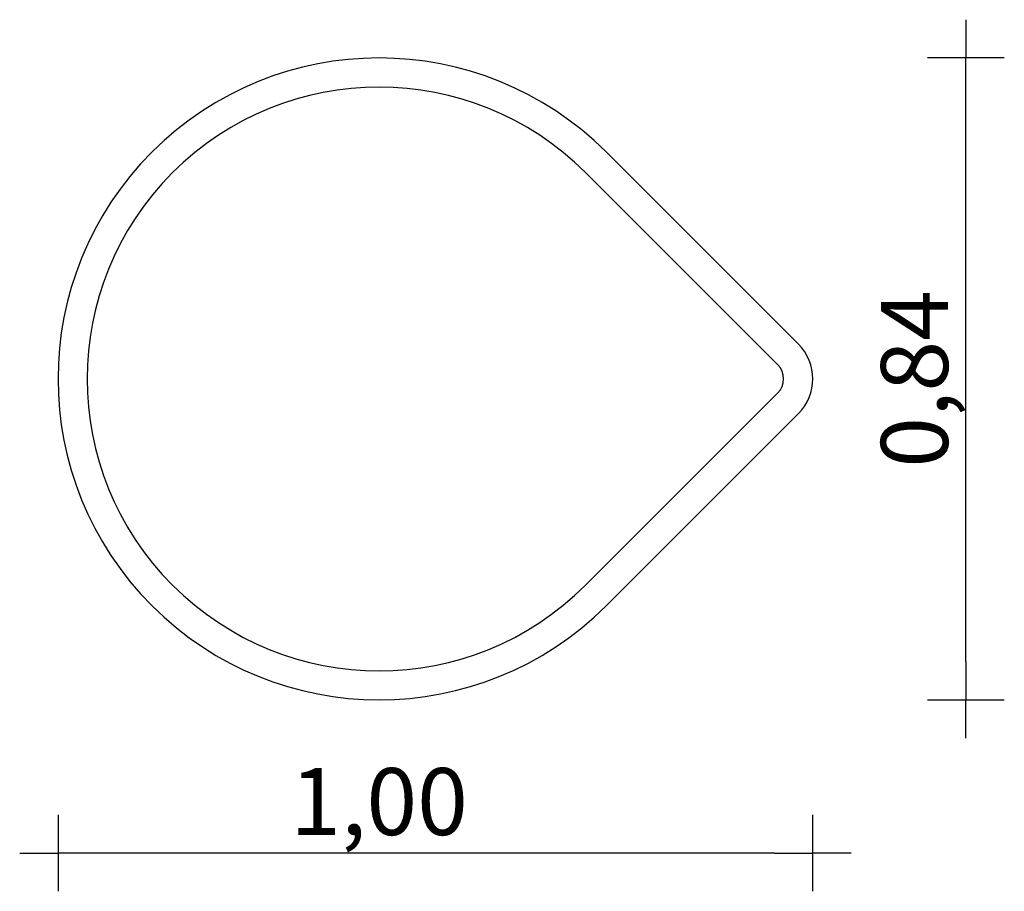
# Model space of a CAD drawing. Extents: x -468 to 817, y -670 to 468.
import ezdxf

# ---------------------------------------------------------------- set-up
doc = ezdxf.new("R2010")
doc.units = 0
doc.header["$MEASUREMENT"] = 0
doc.layers.get('DEFPOINTS').update_dxf_attribs({"linetype": 'CONTINUOUS'})
doc.layers.add('B', color=3, linetype='CONTINUOUS')
doc.layers.add('PV-142', color=7, linetype='CONTINUOUS')
doc.styles.add('KATALOG', font='swissl.ttf')
doc.dimstyles.new('KATALOG', dxfattribs={"dimscale": 50, "dimtxt": 1.75, "dimasz": 1, "dimexe": 0, "dimexo": 0, "dimgap": 0.3, "dimtad": 1, "dimlfac": 0.001, "dimzin": 0, "dimdsep": 46, "dimtxsty": 'KATALOG', "dimblk1": 'KATPFEIL', "dimblk2": 'KATPFEIL', "dimsah": 1, "dimcen": 1, "dimse1": 1, "dimse2": 1, "dimclrd": 256, "dimclre": 256, "dimclrt": 3, "dimadec": 0, "dimazin": 0, "dimtfac": 1, "dimtmove": 0, "dimatfit": 3, "dimldrblk": 'KATPFEIL', "dimfxl": 0, "dimtvp": 1, "dimtolj": 1, "dimtzin": 0, "dimarcsym": 0})

# ---------------------------------------------------------------- blocks, each defined once
blk = doc.blocks.new('KATPFEIL')
at = {"layer": 'B', "ltscale": 1000}
for p, q in [((0, -1), (0, 1)), ((-1, 0), (0, 0)), ((1, 0), (0, 0))]:
    blk.add_line(p, q, dxfattribs=at)
blk = doc.blocks.new('*D2')
at = {"layer": 'B', "lineweight": -2, "ltscale": 100}
blk.add_line((516.9, -619.9), (-368.1, -619.9), dxfattribs=at)
at = {"layer": 'DEFPOINTS', "color": 0, "ltscale": 100}
for p in [(-418.1, -0.9, 7750), (566.9, -0.9, 7750), (-418.1, -619.9)]:
    blk.add_point(p, dxfattribs=at)
at = {"layer": 'B', "lineweight": -2, "ltscale": 100, "xscale": 50, "yscale": 50, "zscale": 50, "rotation": 180}
blk.add_blockref('KATPFEIL', (-418.1, -619.9), dxfattribs=at)
at = {"layer": 'B', "lineweight": -2, "ltscale": 100, "xscale": 50, "yscale": 50, "zscale": 50}
blk.add_blockref('KATPFEIL', (566.9, -619.9), dxfattribs=at)
at = {"layer": 'B', "color": 3, "ltscale": 100, "insert": (0.9, -552.7), "char_height": 87.5, "attachment_point": 5, "style": 'KATALOG'}
blk.add_mtext('\\A1;1,00', dxfattribs=at)
blk = doc.blocks.new('*D3')
at = {"layer": 'B', "lineweight": -2, "ltscale": 100}
blk.add_line((766.9, -369.9), (766.9, 368.1), dxfattribs=at)
at = {"layer": 'DEFPOINTS', "color": 0, "ltscale": 100}
for p in [(0.9, 418.1, 7750), (766.9, 418.1), (0.9, -419.9, 7750)]:
    blk.add_point(p, dxfattribs=at)
at = {"layer": 'B', "lineweight": -2, "ltscale": 100, "xscale": 50, "yscale": 50, "zscale": 50}
for p, rotation in [((766.9, 418.1), 90), ((766.9, -419.9), 270)]:
    blk.add_blockref('KATPFEIL', p, dxfattribs=dict(at, rotation=rotation))
at = {"layer": 'B', "color": 3, "ltscale": 100, "insert": (699.7, -0.9), "char_height": 87.5, "attachment_point": 5, "rotation": 90, "style": 'KATALOG'}
blk.add_mtext('\\A1;0,84', dxfattribs=at)

msp = doc.modelspace()

# ---------------------------------------------------------------- linework, layer by layer
at = {"layer": 'PV-142', "ltscale": 100}
for p, q in [((548.185, 44.371), (297.162, 295.394)), ((270.292, 268.524), (521.314, 17.501)), ((521.314, -19.269), (270.292, -270.292)), ((297.162, -297.162), (548.185, -46.139))]:
    msp.add_line(p, q, dxfattribs=at)
for centre, radius, start, end in [((0.884, -0.884), 419, 45, 315), ((0.884, -0.884), 381, 45, 315), ((502.93, -0.884), 64, 315, 45), ((502.93, -0.884), 26, 315, 45)]:
    msp.add_arc(centre, radius, start, end, dxfattribs=at)

# ---------------------------------------------------------------- dimensions: what is measured, and where the dimension line sits
at = {"layer": 'B', "ltscale": 100}
dim = msp.add_linear_dim(base=(766.93, 418.116, -7750), p1=(0.884, -419.884), p2=(0.884, 418.116), angle=90, text='0,84', dimstyle='KATALOG', dxfattribs=at)
dim.commit()
dim.dimension.update_dxf_attribs({"geometry": '*D3', "text_midpoint": (766.93, -0.884, -7750), "dimtype": 160})
dim = msp.add_linear_dim(base=(-418.116, -619.884, -7750), p1=(566.93, -0.884), p2=(-418.116, -0.884), text='1,00', dimstyle='KATALOG', dxfattribs=at)
dim.commit()
dim.dimension.update_dxf_attribs({"geometry": '*D2', "text_midpoint": (0.884, -619.884, -7750), "dimtype": 160})

doc.saveas('drawing.dxf')
